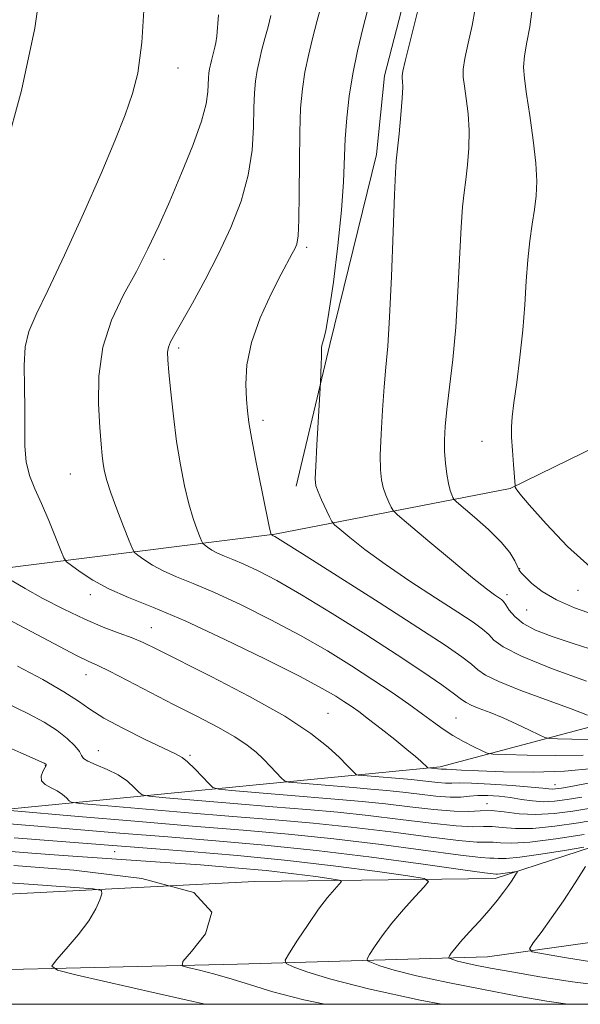
# Model space of a CAD drawing. Extents: x 2052300 to 2055200, y 342300 to 345200.
# Drawn here: x 2054367 to 2054466, y 342500 to 342673 of the extents above; entities that cross this region are included whole.
import ezdxf

# ---------------------------------------------------------------- set-up
doc = ezdxf.new("R2010")
doc.units = 0
doc.header["$MEASUREMENT"] = 0
for name, color, linetype, lineweight in [('32000', 7, 'Continuous', 0), ('DTM HARD BREAKLINE', 7, 'Continuous', 0), ('DTM SPOT ELEVATION', 2, 'Continuous', 13), ('INDEX CONTOUR', 41, 'Continuous', 13), ('INTERMEDIATE CONTOUR', 44, 'Continuous', 0)]:
    doc.layers.add(name, color=color, linetype=linetype, lineweight=lineweight)

msp = doc.modelspace()

# ---------------------------------------------------------------- linework, layer by layer
at = {"layer": '32000', "flags": 128}
msp.add_lwpolyline([(2052500, 342500), (2055000, 342500), (2055000, 345000), (2052500, 345000), (2052500, 342500)], dxfattribs=at)
at = {"layer": 'DTM HARD BREAKLINE'}
for points in [[(2054430.22, 342649.32, 989.43), (2054431.63, 342663.13, 989.43), (2054435.45, 342677.9, 989.43), (2054440.12, 342694.48, 989.43), (2054441.34, 342706.95, 989.43), (2054441.66, 342719.84, 989.43), (2054441.05, 342734.47, 989.43), (2054443.22, 342753.19, 989.43), (2054445.55, 342765.69, 989.43), (2054446.1, 342778.59, 989.43), (2054445.83, 342788.79, 989.43), (2054445.55, 342799, 989.43), (2054447.55, 342815.93, 989.43), (2054447.26, 342826.58, 989.43), (2054447.56, 342840.36, 989.43), (2054447.79, 342856.79, 989.43)], [(2054430.22, 342649.32, 989.43), (2054421.99, 342615.96, 988.22), (2054416.07, 342591.04, 987.42)], [(2054513.44, 342648.19, 1005.65), (2054498.83, 342621.55, 1001.92), (2054487.18, 342606.97, 999.51), (2054453.75, 342590.62, 993.86), (2054412.35, 342582.61, 986.11), (2054355.04, 342575.39, 976.63), (2054306.64, 342573.11, 969.58), (2054271.11, 342567.25, 962.33), (2054248.28, 342561.66, 956.99)], [(2054256.87, 342527.06, 953.55), (2054287.52, 342528.94, 958.29), (2054359.93, 342533.78, 967.35), (2054441.43, 342541.74, 980.35), (2054478.62, 342551.6, 987.61), (2054497.12, 342566.11, 993.75), (2054509.63, 342585.72, 996.67), (2054532.71, 342613.68, 997.48), (2054547.55, 342643.34, 1002.01)], [(2054568.09, 342642.12, 990.02), (2054551.67, 342614.9, 985.18), (2054516.44, 342564.5, 977.73), (2054494.42, 342541.17, 972.29), (2054475.55, 342530.09, 968.86), (2054451.08, 342522.1, 965.44), (2054408.75, 342521.57, 960), (2054324.27, 342517.27, 953.65), (2054266.16, 342510.86, 950.62), (2054227.464, 342500, 947.893)], [(2054268.642, 342500, 949.699), (2054287.67, 342503.72, 950.63), (2054335.45, 342505.4, 954.76), (2054405.8, 342507.04, 960.9), (2054449.75, 342508.37, 966.95), (2054479.01, 342512.47, 971.38), (2054498.65, 342520.32, 974.71), (2054521.65, 342541.42, 978.03), (2054546.88, 342581.25, 981.96), (2054588.27, 342641.18, 991.2)]]:
    msp.add_polyline3d(points, dxfattribs=at)
at = {"layer": 'DTM SPOT ELEVATION'}
for p in [(2054395.33, 342664.53, 980.68), (2054417.95, 342633.03, 986.3), (2054392.86, 342630.92, 982.5), (2054395.46, 342615.3, 984.33), (2054410.28, 342602.62, 986.4), (2054448.75, 342598.9, 993.2), (2054376.4, 342593.16, 981.1), (2054455.41, 342576.57, 992.1), (2054465.65, 342572.72, 993.1), (2054379.92, 342571.97, 979.5), (2054453.16, 342571.96, 990.4), (2054456.62, 342569.27, 991.1), (2054390.64, 342566.17, 978.8), (2054379.15, 342557.93, 975.3), (2054421.71, 342551.14, 978.9), (2054444.19, 342550.29, 982.9), (2054381.33, 342544.54, 972.8), (2054397.42, 342543.74, 974.2), (2054371.98, 342541.92, 969.9), (2054461.63, 342538.57, 978.7), (2054449.64, 342535.26, 974.5), (2054384.17, 342526.82, 963.1)]:
    msp.add_point(p, dxfattribs=at)
at = {"layer": 'INDEX CONTOUR'}
for points in [[(2054389.582, 342678.411, 980), (2054388.99, 342669.005, 980), (2054388.266, 342663.631, 980), (2054387.314, 342660.039, 980), (2054386.024, 342656.293, 980), (2054384.244, 342651.72, 980), (2054381.813, 342645.959, 980), (2054378.694, 342638.93, 980), (2054375.366, 342631.656, 980), (2054372.432, 342625.441, 980), (2054370.366, 342621.1929, 980), (2054369.112, 342618.242, 980), (2054368.484, 342615.527, 980), (2054368.293, 342612.2249, 980), (2054368.337, 342608.488, 980), (2054368.417, 342604.709, 980), (2054368.395, 342601.2169, 980), (2054368.403, 342598.087, 980), (2054368.637, 342595.331, 980), (2054369.244, 342592.906, 980), (2054370.176, 342590.5571, 980), (2054371.332, 342587.976, 980), (2054372.596, 342585.004, 980), (2054373.786, 342582.072, 980), (2054374.701, 342579.762, 980), (2054375.245, 342578.459, 980), (2054375.73, 342577.768, 980), (2054376.573, 342577.093, 980), (2054378.107, 342575.981, 980), (2054380.337, 342574.533, 980), (2054383.185, 342572.987, 980), (2054386.645, 342571.48, 980), (2054390.994, 342569.733, 980), (2054396.578, 342567.365, 980), (2054403.467, 342564.177, 980), (2054410.608, 342560.694, 980), (2054416.675, 342557.628, 980), (2054420.684, 342555.508, 980), (2054423.044, 342554.159, 980), (2054424.508, 342553.229, 980), (2054425.748, 342552.39, 980), (2054427.103, 342551.421, 980), (2054428.826, 342550.128, 980), (2054431.054, 342548.406, 980), (2054433.456, 342546.513, 980), (2054435.583, 342544.799, 980), (2054437.088, 342543.536, 980), (2054438.0369, 342542.692, 980), (2054439.227, 342541.541, 980), (2054439.285, 342541.523, 980), (2054441.569, 342541.31, 980), (2054442.004, 342541.311, 980), (2054442.509, 342541.293, 980), (2054445.193, 342541.145, 980), (2054448.1479, 342541.016, 980), (2054452.536, 342540.872, 980), (2054457.814, 342540.816, 980), (2054463.254, 342540.97, 980), (2054468.252, 342541.426, 980)], [(2054437.643, 342675.316, 990), (2054436.898, 342672.266, 990), (2054435.255, 342665.724, 990), (2054434.845, 342663.9611, 990), (2054434.717, 342663.149, 990), (2054434.745, 342662.73, 990), (2054434.809, 342662.184, 990), (2054434.831, 342661.125, 990), (2054434.743, 342659.205, 990), (2054434.502, 342656.2701, 990), (2054434.183, 342652.965, 990), (2054433.689, 342648.21, 990), (2054433.544, 342646.083, 990), (2054433.381, 342642.233, 990), (2054433.147, 342635.718, 990), (2054432.855, 342627.903, 990), (2054432.5329, 342620.7299, 990), (2054432.207, 342615.621, 990), (2054431.884, 342611.926, 990), (2054431.568, 342608.476, 990), (2054431.268, 342604.419, 990), (2054431.026, 342600.176, 990), (2054430.8919, 342596.488, 990), (2054430.905, 342593.894, 990), (2054431.077, 342592.141, 990), (2054431.408, 342590.778, 990), (2054431.88, 342589.456, 990), (2054432.387, 342588.25, 990), (2054432.803, 342587.337, 990), (2054433.133, 342586.756, 990), (2054433.919, 342585.981, 990), (2054435.834, 342584.351, 990), (2054439.256, 342581.47, 990), (2054443.379, 342578.018, 990), (2054447.103, 342574.946, 990), (2054449.578, 342572.979, 990), (2054450.975, 342571.946, 990), (2054452.178, 342571.133, 990), (2054452.545, 342570.776, 990), (2054452.958, 342570.196, 990), (2054453.559, 342569.27, 990), (2054454.518, 342568.114, 990), (2054456.008, 342566.9001, 990), (2054458.178, 342565.7571, 990), (2054461.092, 342564.622, 990), (2054464.79, 342563.3879, 990), (2054469.199, 342561.995, 990)], [(2054362.384, 342546.507, 970), (2054367.701, 342544.183, 970), (2054371.8259, 342542.3491, 970), (2054372.08, 342542.216, 970), (2054372.153, 342542.13, 970), (2054372.132, 342541.941, 970), (2054371.943, 342541.545, 970), (2054371.578, 342540.883, 970), (2054371.2771, 342540.074, 970), (2054371.346, 342539.282, 970), (2054371.9891, 342538.627, 970), (2054373.007, 342538.061, 970), (2054374.102, 342537.491, 970), (2054375.026, 342536.861, 970), (2054375.724, 342536.2509, 970), (2054376.192, 342535.774, 970), (2054376.628, 342535.497, 970), (2054378.038, 342535.2871, 970), (2054381.632, 342534.967, 970), (2054396.454, 342533.708, 970), (2054404.941, 342533.006, 970), (2054412.388, 342532.4039, 970), (2054419.094, 342531.8231, 970), (2054425.74, 342531.137, 970), (2054432.728, 342530.279, 970), (2054439.348, 342529.416, 970), (2054444.613, 342528.772, 970), (2054447.842, 342528.5, 970), (2054449.588, 342528.465, 970), (2054450.71, 342528.461, 970), (2054452.003, 342528.352, 970), (2054454.005, 342528.285, 970), (2054457.187, 342528.475, 970), (2054461.745, 342529.059, 970), (2054466.759, 342529.849, 970)], [(2054366.471, 342524.403, 960), (2054377.027, 342523.594, 960), (2054388.982, 342522.117, 960), (2054398.08, 342519.673, 960), (2054401.25, 342516.176, 960), (2054400.168, 342512.382, 960), (2054397.698, 342509.2611, 960), (2054396.201, 342507.516, 960), (2054396.034, 342506.786, 960), (2054397.056, 342506.445, 960), (2054399.087, 342505.978, 960), (2054401.805, 342505.301, 960), (2054404.854, 342504.441, 960), (2054408.063, 342503.417, 960), (2054412.003, 342502.213, 960), (2054417.434, 342500.805, 960), (2054421.114, 342500, 960)]]:
    msp.add_polyline3d(points, dxfattribs=at)
at = {"layer": 'INTERMEDIATE CONTOUR'}
for points in [[(2054371.82, 342682.916, 978), (2054370.1339, 342671.524, 978), (2054367.819, 342660.583, 978), (2054364.951, 342650.002, 978)], [(2054420.682, 342676.058, 986), (2054419.809, 342672.842, 986), (2054418.983, 342669.724, 986), (2054418.25, 342666.708, 986), (2054417.645, 342663.776, 986), (2054417.194, 342660.834, 986), (2054416.89, 342657.484, 986), (2054416.719, 342653.2531, 986), (2054416.656, 342647.94, 986), (2054416.635, 342642.418, 986), (2054416.58, 342637.832, 986), (2054416.433, 342635.016, 986), (2054416.188, 342633.5609, 986), (2054415.857, 342632.749, 986), (2054415.416, 342631.91, 986), (2054413.487, 342628.294, 986), (2054411.71, 342624.837, 986), (2054409.777, 342620.633, 986), (2054408.223, 342616.289, 986), (2054407.444, 342612.333, 986), (2054407.265, 342608.964, 986), (2054407.373, 342606.295, 986), (2054407.527, 342604.28, 986), (2054407.794, 342602.221, 986), (2054408.3111, 342599.256, 986), (2054409.154, 342594.882, 986), (2054410.12, 342590.024, 986), (2054411.418, 342583.664, 986), (2054411.69, 342582.524, 986), (2054411.887, 342582.41, 986), (2054412.066, 342582.3359, 986), (2054412.366, 342582.167, 986), (2054413.729, 342581.322, 986), (2054417.187, 342579.146, 986), (2054423.293, 342575.283, 986), (2054430.676, 342570.59, 986), (2054437.483, 342566.226, 986), (2054442.268, 342563.091, 986), (2054445.22, 342561.058, 986), (2054446.934, 342559.741, 986), (2054448.047, 342558.772, 986), (2054449.361, 342557.854, 986), (2054451.718, 342556.71, 986), (2054455.6249, 342555.165, 986), (2054464.444, 342551.915, 986), (2054467.29, 342550.809, 986)], [(2054429.012, 342675.967, 988), (2054427.876, 342671.676, 988), (2054426.867, 342667.5269, 988), (2054426.034, 342663.493, 988), (2054425.412, 342659.557, 988), (2054424.987, 342655.742, 988), (2054424.731, 342652.077, 988), (2054424.433, 342644.504, 988), (2054424.084, 342639.539, 988), (2054423.441, 342633.333, 988), (2054422.638, 342626.901, 988), (2054421.869, 342621.577, 988), (2054421.289, 342618.339, 988), (2054420.904, 342616.743, 988), (2054420.677, 342615.992, 988), (2054420.571, 342615.396, 988), (2054420.538, 342614.694, 988), (2054420.525, 342613.737, 988), (2054420.49, 342612.452, 988), (2054420.366, 342609.259, 988), (2054419.736, 342598.294, 988), (2054419.537, 342594.571, 988), (2054419.461, 342592.331, 988), (2054419.574, 342591.102, 988), (2054419.942, 342590.067, 988), (2054420.581, 342588.6189, 988), (2054421.949, 342585.637, 988), (2054422.348, 342584.84, 988), (2054422.817, 342584.275, 988), (2054423.76, 342583.456, 988), (2054425.515, 342581.998, 988), (2054428.164, 342579.912, 988), (2054431.727, 342577.308, 988), (2054436.088, 342574.351, 988), (2054440.605, 342571.408, 988), (2054444.501, 342568.901, 988), (2054447.194, 342567.131, 988), (2054448.879, 342565.919, 988), (2054449.946, 342564.969, 988), (2054450.871, 342563.997, 988), (2054452.481, 342562.794, 988), (2054455.6891, 342561.163, 988), (2054460.984, 342559.026, 988), (2054467.153, 342556.761, 988)], [(2054447.574, 342674.888, 992), (2054447.027, 342672.01, 992), (2054446.331, 342668.899, 992), (2054445.742, 342666.19, 992), (2054445.462, 342664.318, 992), (2054445.467, 342662.894, 992), (2054445.674, 342661.329, 992), (2054445.994, 342659.165, 992), (2054446.3089, 342656.485, 992), (2054446.488, 342653.508, 992), (2054446.442, 342650.448, 992), (2054446.2259, 342647.509, 992), (2054445.933, 342644.891, 992), (2054445.639, 342642.63, 992), (2054445.36, 342640.102, 992), (2054445.0961, 342636.519, 992), (2054444.542, 342625.226, 992), (2054444.147, 342618.958, 992), (2054443.628, 342613.293, 992), (2054443.071, 342608.452, 992), (2054442.592, 342604.529, 992), (2054442.283, 342601.542, 992), (2054442.149, 342599.2, 992), (2054442.172, 342597.1371, 992), (2054442.327, 342595.081, 992), (2054442.576, 342593.133, 992), (2054442.875, 342591.488, 992), (2054443.179, 342590.294, 992), (2054443.452, 342589.507, 992), (2054443.6559, 342589.038, 992), (2054443.827, 342588.748, 992), (2054444.283, 342588.31, 992), (2054447.447, 342585.6179, 992), (2054449.902, 342583.43, 992), (2054452.137, 342581.2249, 992), (2054453.654, 342579.371, 992), (2054454.536, 342577.942, 992), (2054455.314, 342576.307, 992), (2054455.679, 342575.791, 992), (2054456.348, 342575.08, 992), (2054457.533, 342573.95, 992), (2054459.34, 342572.532, 992), (2054461.843, 342571.041, 992), (2054465.028, 342569.663, 992), (2054468.522, 342568.448, 992)], [(2054457.504, 342674.459, 994), (2054457.156, 342671.7539, 994), (2054456.652, 342669.06, 994), (2054456.229, 342666.656, 994), (2054456.08, 342664.675, 994), (2054456.216, 342662.64, 994), (2054456.603, 342659.927, 994), (2054457.18, 342656.145, 994), (2054457.786, 342651.844, 994), (2054458.234, 342647.81, 994), (2054458.383, 342644.625, 994), (2054458.269, 342642.053, 994), (2054457.9781, 342639.653, 994), (2054457.589, 342637.051, 994), (2054457.176, 342634.122, 994), (2054456.811, 342630.805, 994), (2054456.537, 342627.059, 994), (2054456.28, 342622.915, 994), (2054455.934, 342618.423, 994), (2054455.436, 342613.718, 994), (2054454.877, 342609.2749, 994), (2054454.39, 342605.656, 994), (2054454.08, 342603.21, 994), (2054453.946, 342601.44, 994), (2054453.9651, 342599.64, 994), (2054454.102, 342597.317, 994), (2054454.291, 342594.845, 994), (2054454.582, 342591.176, 994), (2054454.5809, 342591.032, 994), (2054454.6291, 342590.879, 994), (2054454.777, 342590.6, 994), (2054455.437, 342589.721, 994), (2054457.09, 342587.7381, 994), (2054460.028, 342584.397, 994), (2054463.808, 342580.447, 994), (2054467.802, 342576.888, 994)], [(2054402.455, 342673.857, 982), (2054402.154, 342670.089, 982), (2054402, 342668.945, 982), (2054401.827, 342668.186, 982), (2054401.199, 342665.8191, 982), (2054401.017, 342665.07, 982), (2054400.867, 342664.343, 982), (2054400.755, 342663.6131, 982), (2054400.68, 342662.782, 982), (2054400.579, 342660.312, 982), (2054400.275, 342658.228, 982), (2054399.451, 342655.152, 982), (2054397.934, 342650.922, 982), (2054395.963, 342646.033, 982), (2054393.879, 342641.144, 982), (2054391.934, 342636.755, 982), (2054390.036, 342632.734, 982), (2054388.004, 342628.7851, 982), (2054385.763, 342624.653, 982), (2054383.646, 342620.236, 982), (2054382.091, 342615.468, 982), (2054381.404, 342610.394, 982), (2054381.359, 342605.496, 982), (2054381.598, 342601.362, 982), (2054381.826, 342598.417, 982), (2054382.015, 342596.415, 982), (2054382.197, 342594.943, 982), (2054382.425, 342593.6, 982), (2054382.819, 342592.029, 982), (2054383.515, 342589.884, 982), (2054384.573, 342587, 982), (2054385.75, 342583.939, 982), (2054386.7289, 342581.444, 982), (2054387.303, 342580.04, 982), (2054387.7061, 342579.38, 982), (2054388.284, 342578.899, 982), (2054389.316, 342578.151, 982), (2054390.816, 342577.177, 982), (2054392.732, 342576.137, 982), (2054395.059, 342575.123, 982), (2054397.984, 342573.948, 982), (2054401.741, 342572.355, 982), (2054406.433, 342570.173, 982), (2054411.649, 342567.57, 982), (2054416.846, 342564.8, 982), (2054421.582, 342562.08, 982), (2054425.814, 342559.478, 982), (2054429.595, 342557.027, 982), (2054432.9639, 342554.762, 982), (2054435.889, 342552.733, 982), (2054438.322, 342550.992, 982), (2054440.269, 342549.562, 982), (2054441.952, 342548.357, 982), (2054443.646, 342547.259, 982), (2054445.524, 342546.191, 982), (2054447.347, 342545.24, 982), (2054448.771, 342544.529, 982), (2054449.664, 342544.1401, 982), (2054450.732, 342543.972, 982), (2054452.8889, 342543.883, 982), (2054456.7359, 342543.772, 982), (2054461.613, 342543.704, 982), (2054466.546, 342543.788, 982)], [(2054411.671, 342673.724, 984), (2054411.151, 342671.724, 984), (2054410.606, 342669.717, 984), (2054410.091, 342667.771, 984), (2054409.634, 342665.889, 984), (2054409.2561, 342664.06, 984), (2054408.974, 342662.223, 984), (2054408.785, 342660.1331, 984), (2054408.6779, 342657.493, 984), (2054408.605, 342654.096, 984), (2054408.356, 342650.088, 984), (2054407.684, 342645.7, 984), (2054406.406, 342641.136, 984), (2054404.612, 342636.494, 984), (2054402.457, 342631.842, 984), (2054400.12, 342627.301, 984), (2054397.874, 342623.205, 984), (2054394.76, 342617.757, 984), (2054394.026, 342616.397, 984), (2054393.653, 342615.467, 984), (2054393.503, 342614.561, 984), (2054393.533, 342613.223, 984), (2054393.7239, 342610.983, 984), (2054394.0559, 342607.55, 984), (2054394.513, 342603.33, 984), (2054395.079, 342598.906, 984), (2054395.738, 342594.776, 984), (2054396.463, 342591.094, 984), (2054397.228, 342587.925, 984), (2054397.995, 342585.332, 984), (2054398.6819, 342583.351, 984), (2054399.197, 342582.011, 984), (2054399.491, 342581.291, 984), (2054399.698, 342580.952, 984), (2054399.995, 342580.705, 984), (2054400.525, 342580.321, 984), (2054401.295, 342579.821, 984), (2054402.278, 342579.287, 984), (2054403.473, 342578.766, 984), (2054404.975, 342578.163, 984), (2054406.904, 342577.345, 984), (2054409.4, 342576.17, 984), (2054412.689, 342574.446, 984), (2054417.016, 342571.9731, 984), (2054422.45, 342568.673, 984), (2054428.343, 342564.965, 984), (2054433.871, 342561.394, 984), (2054438.352, 342558.413, 984), (2054441.688, 342556.117, 984), (2054443.923, 342554.514, 984), (2054445.191, 342553.557, 984), (2054445.979, 342553.006, 984), (2054446.861, 342552.568, 984), (2054448.289, 342552, 984), (2054450.219, 342551.251, 984), (2054452.485, 342550.32, 984), (2054454.89, 342549.239, 984), (2054457.115, 342548.179, 984), (2054458.811, 342547.347, 984), (2054459.809, 342546.887, 984), (2054460.652, 342546.703, 984), (2054462.062, 342546.634, 984), (2054464.538, 342546.562, 984), (2054467.676, 342546.519, 984)], [(2054366.192, 342574.429, 978), (2054368.439, 342573.07, 978), (2054371.583, 342571.3119, 978), (2054375.243, 342569.402, 978), (2054378.918, 342567.644, 978), (2054382.191, 342566.274, 978), (2054384.972, 342565.234, 978), (2054387.253, 342564.395, 978), (2054389.189, 342563.581, 978), (2054391.581, 342562.426, 978), (2054401.1821, 342557.6001, 978), (2054407.904, 342554.103, 978), (2054414.111, 342550.611, 978), (2054418.67, 342547.611, 978), (2054421.716, 342545.191, 978), (2054423.701, 342543.34, 978), (2054425.025, 342542.031, 978), (2054426.35, 342540.668, 978), (2054426.637, 342540.406, 978), (2054427.027, 342540.285, 978), (2054427.853, 342540.202, 978), (2054436.359, 342539.488, 978), (2054437.867, 342539.333, 978), (2054441.02, 342538.959, 978), (2054442.365, 342538.854, 978), (2054443.451, 342538.861, 978), (2054444.762, 342538.9011, 978), (2054446.916, 342538.868, 978), (2054450.261, 342538.689, 978), (2054454.08, 342538.421, 978), (2054457.388, 342538.152, 978), (2054459.448, 342537.9561, 978), (2054460.515, 342537.84, 978), (2054461.091, 342537.798, 978), (2054461.674, 342537.833, 978), (2054462.741, 342537.997, 978), (2054464.767, 342538.357, 978), (2054468.047, 342538.964, 978)], [(2054363.376, 342568.722, 976), (2054374.498, 342562.847, 976), (2054377.504, 342561.296, 976), (2054379.545, 342560.3039, 976), (2054381.21, 342559.532, 976), (2054383.306, 342558.516, 976), (2054386.43, 342556.917, 976), (2054394.54, 342552.703, 976), (2054398.633, 342550.607, 976), (2054402.315, 342548.687, 976), (2054405.326, 342546.995, 976), (2054407.503, 342545.555, 976), (2054409.07, 342544.277, 976), (2054410.348, 342543.0451, 976), (2054411.5771, 342541.788, 976), (2054413.516, 342539.756, 976), (2054414.0479, 342539.271, 976), (2054414.769, 342539.047, 976), (2054416.297, 342538.893, 976), (2054426.094, 342538.069, 976), (2054429.224, 342537.816, 976), (2054432.042, 342537.572, 976), (2054434.836, 342537.284, 976), (2054437.787, 342536.927, 976), (2054440.6711, 342536.593, 976), (2054443.16, 342536.3981, 976), (2054445.039, 342536.42, 976), (2054446.551, 342536.563, 976), (2054448.051, 342536.69, 976), (2054449.812, 342536.688, 976), (2054451.771, 342536.556, 976), (2054453.784, 342536.318, 976), (2054455.737, 342536.011, 976), (2054457.644, 342535.732, 976), (2054459.55, 342535.592, 976), (2054461.524, 342535.676, 976), (2054463.725, 342535.965, 976), (2054466.3331, 342536.412, 976)], [(2054367.132, 342559.402, 974), (2054371.569, 342557.049, 974), (2054375.273, 342554.93, 974), (2054377.814, 342553.268, 974), (2054379.842, 342551.837, 974), (2054382.28, 342550.3, 974), (2054385.737, 342548.44, 974), (2054389.576, 342546.532, 974), (2054394.875, 342544.018, 974), (2054396.042, 342543.369, 974), (2054397.007, 342542.584, 974), (2054398.26, 342541.362, 974), (2054399.619, 342539.962, 974), (2054400.738, 342538.785, 974), (2054401.475, 342538.118, 974), (2054402.513, 342537.807, 974), (2054404.742, 342537.584, 974), (2054413.836, 342536.812, 974), (2054423.612, 342536.012, 974), (2054427.726, 342535.656, 974), (2054431.804, 342535.235, 974), (2054436.108, 342534.713, 974), (2054440.292, 342534.217, 974), (2054443.852, 342533.914, 974), (2054446.458, 342533.903, 974), (2054448.4611, 342534.021, 974), (2054450.385, 342534.04, 974), (2054452.654, 342533.809, 974), (2054455.301, 342533.492, 974), (2054458.26, 342533.33, 974), (2054461.449, 342533.503, 974), (2054464.717, 342533.9299, 974), (2054467.9, 342534.466, 974)], [(2054365.182, 342552.918, 972), (2054368.912, 342551.121, 972), (2054371.819, 342549.567, 972), (2054374.086, 342548.128, 972), (2054375.866, 342546.719, 972), (2054377.174, 342545.431, 972), (2054377.993, 342544.396, 972), (2054378.387, 342543.6929, 972), (2054378.731, 342543.19, 972), (2054379.481, 342542.7, 972), (2054380.947, 342542.0681, 972), (2054382.858, 342541.264, 972), (2054384.798, 342540.292, 972), (2054386.418, 342539.187, 972), (2054387.643, 342538.116, 972), (2054388.465, 342537.28, 972), (2054389.051, 342536.807, 972), (2054390.275, 342536.547, 972), (2054393.187, 342536.276, 972), (2054405.145, 342535.26, 972), (2054411.9921, 342534.694, 972), (2054418, 342534.208, 972), (2054423.41, 342533.739, 972), (2054428.772, 342533.186, 972), (2054434.418, 342532.496, 972), (2054439.82, 342531.817, 972), (2054444.233, 342531.343, 972), (2054447.15, 342531.201, 972), (2054449.024, 342531.243, 972), (2054450.547, 342531.251, 972), (2054452.328, 342531.081, 972), (2054454.653, 342530.888, 972), (2054457.724, 342530.903, 972), (2054461.597, 342531.281, 972), (2054465.738, 342531.889, 972), (2054469.466, 342532.521, 972)], [(2054365.801, 342534.027, 968), (2054377.853, 342532.994, 968), (2054387.763, 342532.156, 968), (2054397.89, 342531.318, 968), (2054406.776, 342530.6, 968), (2054414.778, 342529.907, 968), (2054422.708, 342529.088, 968), (2054431.038, 342528.062, 968), (2054444.994, 342526.201, 968), (2054448.535, 342525.798, 968), (2054450.151, 342525.686, 968), (2054450.872, 342525.671, 968), (2054451.632, 342525.616, 968), (2054452.993, 342525.619, 968), (2054455.423, 342525.836, 968), (2054459.126, 342526.361, 968), (2054463.252, 342527.029, 968), (2054466.683, 342527.614, 968)], [(2054360.632, 342532.113, 966), (2054370.6641, 342531.294, 966), (2054385.109, 342530.086, 966), (2054393.533, 342529.4, 966), (2054401.963, 342528.728, 966), (2054410.562, 342527.982, 966), (2054419.676, 342527.039, 966), (2054429.347, 342525.845, 966), (2054438.405, 342524.615, 966), (2054445.374, 342523.63, 966), (2054449.227, 342523.097, 966), (2054450.715, 342522.908, 966), (2054451.201, 342522.869, 966), (2054451.498, 342522.87, 966), (2054452.03, 342522.917, 966), (2054452.84, 342523.032, 966), (2054454.902, 342523.364, 966), (2054454.997, 342523.295, 966), (2054454.858, 342523.039, 966), (2054454.55, 342522.548, 966), (2054454.076, 342521.82, 966), (2054453.421, 342520.864, 966), (2054452.564, 342519.684, 966), (2054451.454, 342518.26, 966), (2054450.034, 342516.566, 966), (2054448.308, 342514.629, 966), (2054446.526, 342512.674, 966), (2054445.003, 342510.978, 966), (2054443.975, 342509.754, 966), (2054443.377, 342508.961, 966), (2054443.065, 342508.497, 966), (2054442.9251, 342508.256, 966), (2054442.957, 342508.135, 966), (2054443.186, 342508.031, 966), (2054443.655, 342507.86, 966), (2054444.464, 342507.609, 966), (2054445.73, 342507.286, 966), (2054447.591, 342506.888, 966), (2054450.272, 342506.377, 966), (2054454.023, 342505.704, 966), (2054458.964, 342504.854, 966), (2054464.706, 342503.953, 966), (2054470.734, 342503.161, 966)], [(2054366.502, 342529.241, 964), (2054397.458, 342526.834, 964), (2054405.794, 342526.139, 964), (2054414.621, 342525.283, 964), (2054423.091, 342524.29, 964), (2054430.401, 342523.319, 964), (2054435.758, 342522.556, 964), (2054438.609, 342522.087, 964), (2054439.351, 342521.587, 964), (2054438.62, 342520.629, 964), (2054437.016, 342518.914, 964), (2054434.983, 342516.672, 964), (2054432.931, 342514.262, 964), (2054431.202, 342512.0131, 964), (2054429.883, 342510.125, 964), (2054428.991, 342508.7631, 964), (2054428.557, 342508.015, 964), (2054428.655, 342507.641, 964), (2054429.367, 342507.319, 964), (2054430.823, 342506.785, 964), (2054433.336, 342506.006, 964), (2054437.268, 342505.0019, 964), (2054442.75, 342503.819, 964), (2054449.009, 342502.588, 964), (2054455.0439, 342501.459, 964), (2054460.161, 342500.551, 964), (2054463.849, 342500, 964)], [(2054364.554, 342526.969, 962), (2054369.629, 342526.573, 962), (2054375.1401, 342526.174, 962), (2054393.049, 342524.9271, 962), (2054399.254, 342524.478, 962), (2054405.279, 342524.001, 962), (2054410.842, 342523.489, 962), (2054415.671, 342522.949, 962), (2054419.544, 342522.447, 962), (2054422.254, 342522.063, 962), (2054423.679, 342521.828, 962), (2054424.05, 342521.579, 962), (2054423.685, 342521.0989, 962), (2054422.854, 342520.196, 962), (2054421.632, 342518.757, 962), (2054420.0499, 342516.689, 962), (2054418.19, 342514.019, 962), (2054416.359, 342511.256, 962), (2054414.917, 342509.03, 962), (2054414.19, 342507.775, 962), (2054414.353, 342507.146, 962), (2054415.548, 342506.606, 962), (2054417.99, 342505.711, 962), (2054422.208, 342504.403, 962), (2054428.805, 342502.719, 962), (2054437.91, 342500.751, 962), (2054441.692, 342500, 962)], [(2054466.992, 342524.213, 968), (2054465.164, 342521.339, 968), (2054463.092, 342518.204, 968), (2054461.005, 342515.209, 968), (2054459.146, 342512.646, 968), (2054457.757, 342510.776, 968), (2054457.11, 342509.749, 968), (2054457.581, 342509.248, 968), (2054459.576, 342508.8461, 968), (2054463.281, 342508.219, 968), (2054468.024, 342507.462, 968)], [(2054360.6, 342521.72, 958), (2054369.066, 342521.097, 958), (2054376.347, 342520.603, 958), (2054380.416, 342520.3011, 958), (2054381.86, 342519.992, 958), (2054381.914, 342519.413, 958), (2054381.576, 342518.345, 958), (2054380.884, 342516.761, 958), (2054379.634, 342514.679, 958), (2054377.753, 342512.197, 958), (2054375.669, 342509.734, 958), (2054373.939, 342507.788, 958), (2054373.165, 342506.674, 958), (2054374.12, 342505.984, 958), (2054377.624, 342505.124, 958), (2054391.514, 342501.979, 958), (2054397.981, 342500.501, 958), (2054400.124, 342500, 958)]]:
    msp.add_polyline3d(points, dxfattribs=at)

doc.saveas('drawing.dxf')
